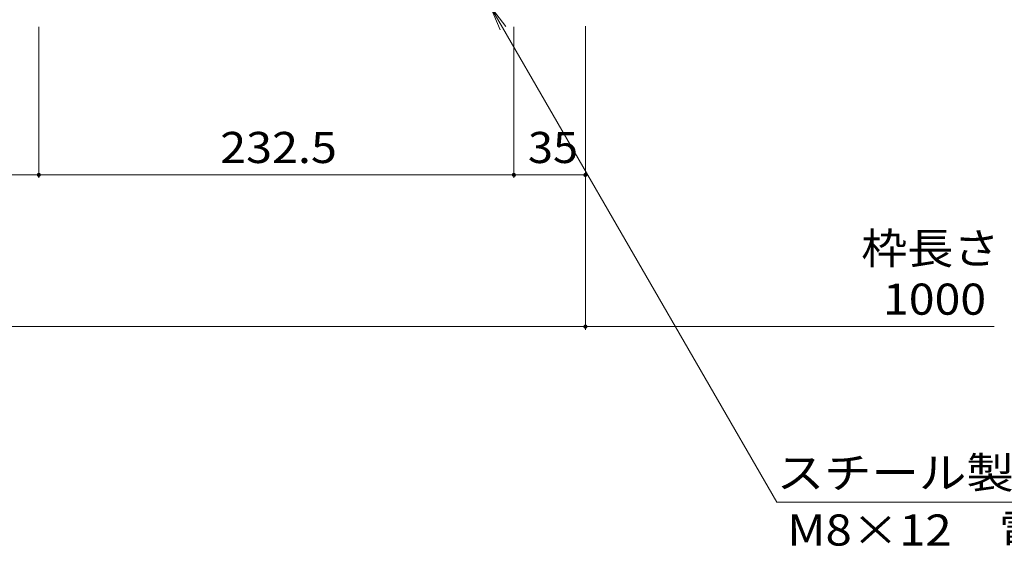
# Model space of a CAD drawing. Units: millimetres. Extents: x -1875 to 1935, y -1365 to 1333.
# Drawn here: x -705 to -223, y -113 to 146 of the extents above; entities that cross this region are included whole.
import ezdxf

# ---------------------------------------------------------------- set-up
doc = ezdxf.new("R2010")
doc.units = ezdxf.units.MM
doc.header["$LTSCALE"] = 5
doc.layers.add('土留', color=7, linetype='Continuous')
doc.layers.add('水路', color=7, linetype='Continuous')
doc.styles.add('ＭＳ ゴシック', font='txt')

msp = doc.modelspace()

# ---------------------------------------------------------------- linework, layer by layer
at = {"layer": '土留', "color": 7, "linetype": 'Continuous', "lineweight": 9}
for p, q in [((-695.23, 68.59), (-695.23, 142.58)), ((-462.73, 68.59), (-462.73, 142.58)), ((-427.73, -5.68), (-427.73, 142.88)), ((-927.73, 70.09), (-695.23, 70.09)), ((-695.23, 70.09), (-462.73, 70.09)), ((-462.73, 70.09), (-427.73, 70.09)), ((-1427.73, -4.18), (-427.73, -4.18)), ((-427.73, -4.18), (-227.73, -4.18))]:
    msp.add_line(p, q, dxfattribs=at)
at = {"layer": '土留', "color": 7, "linetype": 'Continuous', "lineweight": 9, "const_width": 1}
for points in [[(-694.73, 70.09, 0.414214), (-695.23, 70.59, 0.414214), (-695.73, 70.09, 0.414214), (-695.23, 69.59, 0.414214)], [(-462.23, 70.09, 0.414214), (-462.73, 70.59, 0.414214), (-463.23, 70.09, 0.414214), (-462.73, 69.59, 0.414214)], [(-427.23, 70.09, 0.414214), (-427.73, 70.59, 0.414214), (-428.23, 70.09, 0.414214), (-427.73, 69.59, 0.414214)], [(-427.23, 70.09, 0.414214), (-427.73, 70.59, 0.414214), (-428.23, 70.09, 0.414214), (-427.73, 69.59, 0.414214)], [(-427.23, -4.18, 0.414214), (-427.73, -3.68, 0.414214), (-428.23, -4.18, 0.414214), (-427.73, -4.68, 0.414214)]]:
    msp.add_lwpolyline(points, format="xyb", close=True, dxfattribs=at)
at = {"layer": '水路', "color": 7, "linetype": 'Continuous', "lineweight": 9}
for p, q in [((-474.31, 152.63), (-469.52, 141.08)), ((-474.31, 152.63), (-334.13, -90.17)), ((-474.31, 152.63), (-466.7, 142.71)), ((-334.13, -90.17), (-15.18, -90.17))]:
    msp.add_line(p, q, dxfattribs=at)

# ---------------------------------------------------------------- texts
at = {"layer": '土留', "color": 2, "linetype": 'Continuous', "lineweight": 211, "style": 'ＭＳ ゴシック'}
for s, width, p in [('232.5', 1.1, (-606.48, 75.91)), ('35', 1.0625, (-455.85, 75.91)), ('1000', 1.09375, (-282.1, 1.64))]:
    msp.add_text(s, height=15.24, dxfattribs=dict(at, width=width)).set_placement(p)
at = {"layer": '水路', "color": 2, "linetype": 'Continuous', "lineweight": 9, "style": 'ＭＳ ゴシック'}
for s, width, p in [('枠長さ', 1.083333, (-292.73, 26.48)), ('M8×12\u3000電気亜鉛めっき', 1.113636, (-329.01, -111.39))]:
    msp.add_text(s, height=15.24, dxfattribs=dict(at, width=width)).set_placement(p)
at = {"layer": '水路', "color": 2, "linetype": 'Continuous', "lineweight": 211, "style": 'ＭＳ ゴシック', "width": 1.116071}
msp.add_text('スチール製六角穴付き止めネジ', height=15.24, dxfattribs=at).set_placement((-334.13, -83.35))

doc.saveas('drawing.dxf')
